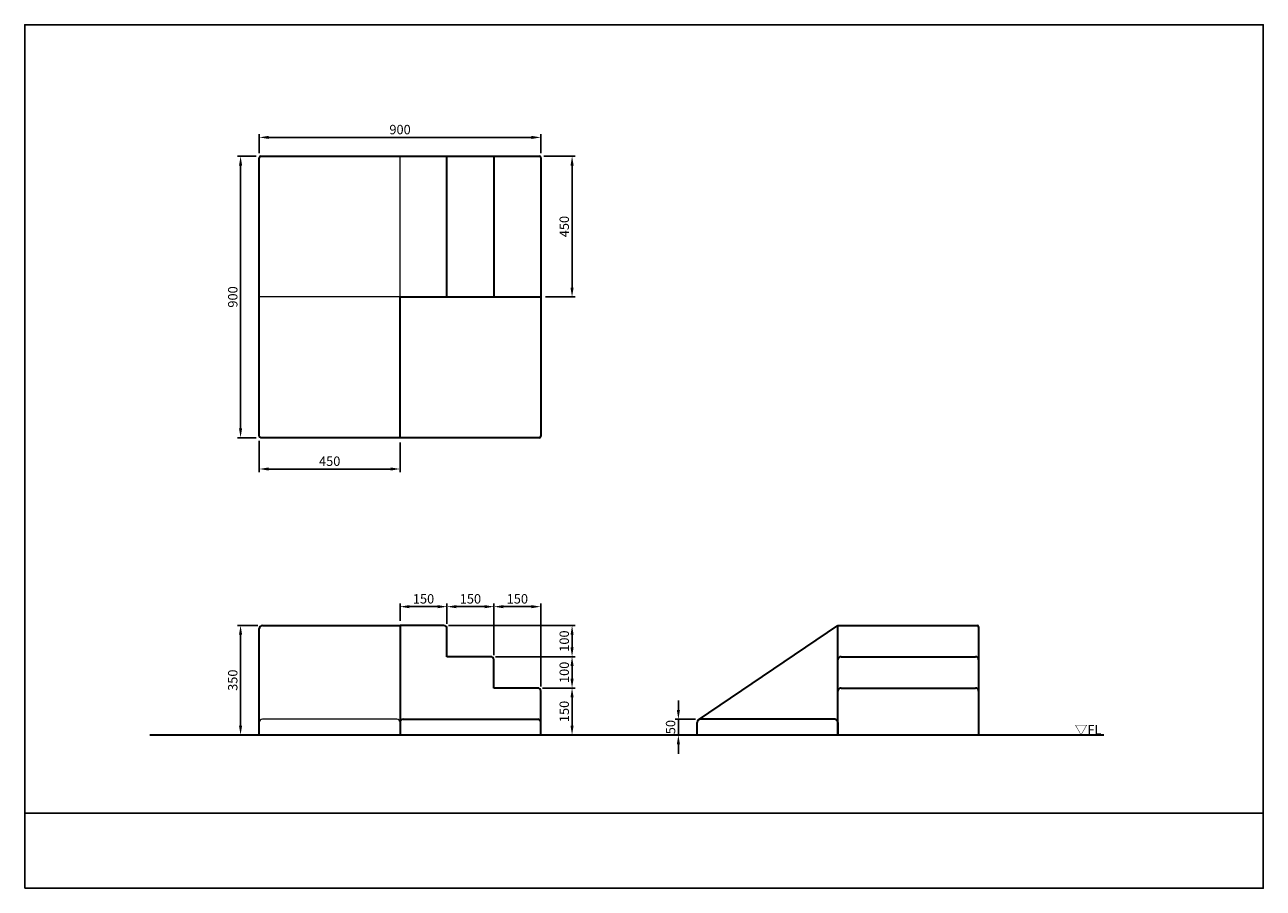
# Model space of a CAD drawing. Units: millimetres. Extents: x -750 to 3210, y -490 to 2270.
import ezdxf

# ---------------------------------------------------------------- set-up
doc = ezdxf.new("R2010")
doc.units = ezdxf.units.MM
doc.header["$MEASUREMENT"] = 0
for name, color, linetype, lineweight, true_color in [('dimension lines$02_dimensions', 1, 'Continuous', 20, 0xff0000), ('dimension lines$03_lines', 18, 'Continuous', 35, 0x000000), ('dimension lines$04_sub lines', 4, 'Continuous', 13, 0x00ffff)]:
    doc.layers.add(name, color=color, linetype=linetype, lineweight=lineweight, true_color=true_color)
doc.layers.add('waku invisible', color=7, linetype='Continuous', true_color=0xffffff)
doc.styles.add('・ｭ・ｳ ・ｰ繧ｴ繧ｷ繝・け', font='txt')
doc.dimstyles.new('1_10', dxfattribs={"dimtxt": 30, "dimasz": 30, "dimexe": 10, "dimexo": 15, "dimgap": 10, "dimtad": 1, "dimtoh": 1, "dimdec": 0, "dimzin": 1, "dimdsep": 46, "dimtxsty": '・ｭ・ｳ ・ｰ繧ｴ繧ｷ繝・け', "dimcen": 0, "dimadec": 0, "dimazin": 0, "dimtfac": 1, "dimtdec": 4, "dimtix": 1, "dimtmove": 1, "dimatfit": 3, "dimfxl": 1, "dimtolj": 1, "dimtzin": 1, "dimarcsym": 0})

# ---------------------------------------------------------------- blocks, each defined once
blk = doc.blocks.new('*D1')
at = {"layer": 'Defpoints', "color": 0}
for p in [(890, 150), (1000, 0), (1000, 0)]:
    blk.add_point(p, dxfattribs=at)
at = {"layer": 'dimension lines$02_dimensions', "color": 0, "lineweight": -2}
for p, q in [((905, 150), (1010, 150)), ((1000, 120), (1000, 30)), ((1015, 0), (1010, 0))]:
    blk.add_line(p, q, dxfattribs=at)
at = {"layer": 'dimension lines$02_dimensions', "color": 0}
for points in [[(1005, 120), (995, 120), (1000, 150)], [(995, 30), (1005, 30), (1000, 0)]]:
    blk.add_solid(points, dxfattribs=at)
at = {"layer": 'dimension lines$02_dimensions', "color": 0, "insert": (975, 75), "char_height": 30, "attachment_point": 5, "rotation": 90, "style": '・ｭ・ｳ ・ｰ繧ｴ繧ｷ繝・け'}
blk.add_mtext('\\A1;150', dxfattribs=at)
blk = doc.blocks.new('*D2')
at = {"layer": 'Defpoints', "color": 0}
for p in [(740, 250), (890, 150), (1000, 150)]:
    blk.add_point(p, dxfattribs=at)
at = {"layer": 'dimension lines$02_dimensions', "color": 0, "lineweight": -2}
for p, q in [((755, 250), (1010, 250)), ((1000, 220), (1000, 180)), ((905, 150), (1010, 150))]:
    blk.add_line(p, q, dxfattribs=at)
at = {"layer": 'dimension lines$02_dimensions', "color": 0}
for points in [[(1005, 220), (995, 220), (1000, 250)], [(995, 180), (1005, 180), (1000, 150)]]:
    blk.add_solid(points, dxfattribs=at)
at = {"layer": 'dimension lines$02_dimensions', "color": 0, "insert": (975, 200), "char_height": 30, "attachment_point": 5, "rotation": 90, "style": '・ｭ・ｳ ・ｰ繧ｴ繧ｷ繝・け'}
blk.add_mtext('\\A1;100', dxfattribs=at)
blk = doc.blocks.new('*D3')
at = {"layer": 'Defpoints', "color": 0}
for p in [(590, 350), (740, 250), (1000, 250)]:
    blk.add_point(p, dxfattribs=at)
at = {"layer": 'dimension lines$02_dimensions', "color": 0, "lineweight": -2}
for p, q in [((605, 350), (1010, 350)), ((1000, 320), (1000, 280)), ((755, 250), (1010, 250))]:
    blk.add_line(p, q, dxfattribs=at)
at = {"layer": 'dimension lines$02_dimensions', "color": 0}
for points in [[(1005, 320), (995, 320), (1000, 350)], [(995, 280), (1005, 280), (1000, 250)]]:
    blk.add_solid(points, dxfattribs=at)
at = {"layer": 'dimension lines$02_dimensions', "color": 0, "insert": (975, 300), "char_height": 30, "attachment_point": 5, "rotation": 90, "style": '・ｭ・ｳ ・ｰ繧ｴ繧ｷ繝・け'}
blk.add_mtext('\\A1;100', dxfattribs=at)
blk = doc.blocks.new('*D4')
at = {"layer": 'Defpoints', "color": 0}
for p in [(900, 410), (750, 240), (900, 140)]:
    blk.add_point(p, dxfattribs=at)
at = {"layer": 'dimension lines$02_dimensions', "color": 0, "lineweight": -2}
for p, q in [((750, 255), (750, 420)), ((780, 410), (870, 410)), ((900, 155), (900, 420))]:
    blk.add_line(p, q, dxfattribs=at)
at = {"layer": 'dimension lines$02_dimensions', "color": 0}
for points in [[(780, 415), (780, 405), (750, 410)], [(870, 405), (870, 415), (900, 410)]]:
    blk.add_solid(points, dxfattribs=at)
at = {"layer": 'dimension lines$02_dimensions', "color": 0, "insert": (825, 435), "char_height": 30, "attachment_point": 5, "style": '・ｭ・ｳ ・ｰ繧ｴ繧ｷ繝・け'}
blk.add_mtext('\\A1;150', dxfattribs=at)
blk = doc.blocks.new('*D5')
at = {"layer": 'Defpoints', "color": 0}
for p in [(750, 410), (600, 340), (750, 240)]:
    blk.add_point(p, dxfattribs=at)
at = {"layer": 'dimension lines$02_dimensions', "color": 0, "lineweight": -2}
for p, q in [((600, 355), (600, 420)), ((630, 410), (720, 410)), ((750, 255), (750, 420))]:
    blk.add_line(p, q, dxfattribs=at)
at = {"layer": 'dimension lines$02_dimensions', "color": 0}
for points in [[(630, 415), (630, 405), (600, 410)], [(720, 405), (720, 415), (750, 410)]]:
    blk.add_solid(points, dxfattribs=at)
at = {"layer": 'dimension lines$02_dimensions', "color": 0, "insert": (675, 435), "char_height": 30, "attachment_point": 5, "style": '・ｭ・ｳ ・ｰ繧ｴ繧ｷ繝・け'}
blk.add_mtext('\\A1;150', dxfattribs=at)
blk = doc.blocks.new('*D6')
at = {"layer": 'Defpoints', "color": 0}
for p in [(600, 410), (450, 350), (600, 340)]:
    blk.add_point(p, dxfattribs=at)
at = {"layer": 'dimension lines$02_dimensions', "color": 0, "lineweight": -2}
for p, q in [((450, 365), (450, 420)), ((480, 410), (570, 410)), ((600, 355), (600, 420))]:
    blk.add_line(p, q, dxfattribs=at)
at = {"layer": 'dimension lines$02_dimensions', "color": 0}
for points in [[(480, 415), (480, 405), (450, 410)], [(570, 405), (570, 415), (600, 410)]]:
    blk.add_solid(points, dxfattribs=at)
at = {"layer": 'dimension lines$02_dimensions', "color": 0, "insert": (525, 435), "char_height": 30, "attachment_point": 5, "style": '・ｭ・ｳ ・ｰ繧ｴ繧ｷ繝・け'}
blk.add_mtext('\\A1;150', dxfattribs=at)
blk = doc.blocks.new('*D7')
at = {"layer": 'Defpoints', "color": 0}
for p in [(1340, 50), (1410, 50), (1340, 0)]:
    blk.add_point(p, dxfattribs=at)
at = {"layer": 'dimension lines$02_dimensions', "color": 0, "lineweight": -2}
for p, q in [((1340, 80), (1340, 110)), ((1395, 50), (1330, 50)), ((1340, 0), (1340, 50)), ((1325, 0), (1330, 0)), ((1340, -30), (1340, -60))]:
    blk.add_line(p, q, dxfattribs=at)
at = {"layer": 'dimension lines$02_dimensions', "color": 0}
for points in [[(1335, 80), (1345, 80), (1340, 50)], [(1345, -30), (1335, -30), (1340, 0)]]:
    blk.add_solid(points, dxfattribs=at)
at = {"layer": 'dimension lines$02_dimensions', "color": 0, "insert": (1315, 25), "char_height": 30, "attachment_point": 5, "rotation": 90, "style": '・ｭ・ｳ ・ｰ繧ｴ繧ｷ繝・け'}
blk.add_mtext('\\A1;50', dxfattribs=at)
blk = doc.blocks.new('*D8')
at = {"layer": 'Defpoints', "color": 0}
for p in [(-60, 1850), (5, 1850), (5, 950)]:
    blk.add_point(p, dxfattribs=at)
at = {"layer": 'dimension lines$02_dimensions', "color": 0, "lineweight": -2}
for p, q in [((-10, 1850), (-70, 1850)), ((-60, 980), (-60, 1820)), ((-10, 950), (-70, 950))]:
    blk.add_line(p, q, dxfattribs=at)
at = {"layer": 'dimension lines$02_dimensions', "color": 0}
for points in [[(-55, 1820), (-65, 1820), (-60, 1850)], [(-65, 980), (-55, 980), (-60, 950)]]:
    blk.add_solid(points, dxfattribs=at)
at = {"layer": 'dimension lines$02_dimensions', "color": 0, "insert": (-85, 1400), "char_height": 30, "attachment_point": 5, "rotation": 90, "style": '・ｭ・ｳ ・ｰ繧ｴ繧ｷ繝・け'}
blk.add_mtext('\\A1;900', dxfattribs=at)
blk = doc.blocks.new('*D9')
at = {"layer": 'Defpoints', "color": 0}
for p in [(0, 1910), (0, 1845), (900, 1845)]:
    blk.add_point(p, dxfattribs=at)
at = {"layer": 'dimension lines$02_dimensions', "color": 0, "lineweight": -2}
for p, q in [((0, 1860), (0, 1920)), ((870, 1910), (30, 1910)), ((900, 1860), (900, 1920))]:
    blk.add_line(p, q, dxfattribs=at)
at = {"layer": 'dimension lines$02_dimensions', "color": 0}
for points in [[(30, 1915), (30, 1905), (0, 1910)], [(870, 1905), (870, 1915), (900, 1910)]]:
    blk.add_solid(points, dxfattribs=at)
at = {"layer": 'dimension lines$02_dimensions', "color": 0, "insert": (450, 1935), "char_height": 30, "attachment_point": 5, "style": '・ｭ・ｳ ・ｰ繧ｴ繧ｷ繝・け'}
blk.add_mtext('\\A1;900', dxfattribs=at)
blk = doc.blocks.new('*D10')
at = {"layer": 'Defpoints', "color": 0}
for p in [(-60, 350), (10, 350), (-60, 0)]:
    blk.add_point(p, dxfattribs=at)
at = {"layer": 'dimension lines$02_dimensions', "color": 0, "lineweight": -2}
for p, q in [((-5, 350), (-70, 350)), ((-60, 30), (-60, 320)), ((-75, 0), (-70, 0))]:
    blk.add_line(p, q, dxfattribs=at)
at = {"layer": 'dimension lines$02_dimensions', "color": 0}
for points in [[(-55, 320), (-65, 320), (-60, 350)], [(-65, 30), (-55, 30), (-60, 0)]]:
    blk.add_solid(points, dxfattribs=at)
at = {"layer": 'dimension lines$02_dimensions', "color": 0, "insert": (-85, 175), "char_height": 30, "attachment_point": 5, "rotation": 90, "style": '・ｭ・ｳ ・ｰ繧ｴ繧ｷ繝・け'}
blk.add_mtext('\\A1;350', dxfattribs=at)
blk = doc.blocks.new('*D11')
at = {"layer": 'Defpoints', "color": 0}
for p in [(0, 955), (450, 950), (450, 850)]:
    blk.add_point(p, dxfattribs=at)
at = {"layer": 'dimension lines$02_dimensions', "color": 0, "lineweight": -2}
for p, q in [((0, 940), (0, 840)), ((450, 935), (450, 840)), ((30, 850), (420, 850))]:
    blk.add_line(p, q, dxfattribs=at)
at = {"layer": 'dimension lines$02_dimensions', "color": 0}
for points in [[(30, 855), (30, 845), (0, 850)], [(420, 845), (420, 855), (450, 850)]]:
    blk.add_solid(points, dxfattribs=at)
at = {"layer": 'dimension lines$02_dimensions', "color": 0, "insert": (225, 875), "char_height": 30, "attachment_point": 5, "style": '・ｭ・ｳ ・ｰ繧ｴ繧ｷ繝・け'}
blk.add_mtext('\\A1;450', dxfattribs=at)
blk = doc.blocks.new('*D12')
at = {"layer": 'Defpoints', "color": 0}
for p in [(895, 1850), (1000, 1850), (900, 1400)]:
    blk.add_point(p, dxfattribs=at)
at = {"layer": 'dimension lines$02_dimensions', "color": 0, "lineweight": -2}
for p, q in [((910, 1850), (1010, 1850)), ((1000, 1430), (1000, 1820)), ((915, 1400), (1010, 1400))]:
    blk.add_line(p, q, dxfattribs=at)
at = {"layer": 'dimension lines$02_dimensions', "color": 0}
for points in [[(1005, 1820), (995, 1820), (1000, 1850)], [(995, 1430), (1005, 1430), (1000, 1400)]]:
    blk.add_solid(points, dxfattribs=at)
at = {"layer": 'dimension lines$02_dimensions', "color": 0, "insert": (975, 1625), "char_height": 30, "attachment_point": 5, "rotation": 90, "style": '・ｭ・ｳ ・ｰ繧ｴ繧ｷ繝・け'}
blk.add_mtext('\\A1;450', dxfattribs=at)

msp = doc.modelspace()

# ---------------------------------------------------------------- linework, layer by layer
at = {"layer": 'dimension lines$03_lines'}
for p, q in [((0, 955), (0, 1845)), ((5, 1850), (895, 1850)), ((600, 1400), (600, 1850)), ((750, 1850), (750, 1400)), ((900, 1845), (900, 955)), ((450, 950), (450, 1400)), ((450, 1400), (900, 1400)), ((900, 1400), (900, 955)), ((895, 950), (5, 950)), ((895, 950), (450, 950)), ((0, 0), (0, 340)), ((10, 350), (450, 350)), ((590, 350), (450, 350)), ((450, 350), (450, 0)), ((600, 250), (600, 340)), ((1404, 48), (1850, 350)), ((1850, 0), (1850, 350)), ((1850, 350), (2295, 350)), ((2300, 345), (2300, 0)), ((740, 250), (600, 250)), ((750, 150), (750, 240)), ((1860, 250), (2290, 250)), ((890, 150), (750, 150)), ((900, 0), (900, 140)), ((1860, 150), (2290, 150)), ((460, 50), (890, 50)), ((1400, 0), (1400, 40)), ((1840, 50), (1410, 50)), ((1850, 40), (1850, 0)), ((1850, 0), (1850, 40)), ((2300, 40), (2300, 0))]:
    msp.add_line(p, q, dxfattribs=at)
for centre, radius, start, end in [((5, 1845), 5, 90, 180), ((895, 1845), 5, 0, 90), ((5, 955), 5, 180, 270), ((895, 955), 5, 270, 0), ((10, 340), 10, 90, 180), ((590, 340), 10, 0, 90), ((2295, 345), 5, 0, 90), ((740, 240), 10, 0, 90), ((1860, 240), 10, 90, 180), ((2290, 240), 10, 360, 90), ((890, 140), 10, 0, 90), ((1860, 140), 10, 90, 180), ((2290, 140), 10, 360, 90), ((460, 40), 10, 90, 180), ((890, 40), 10, 0, 90), ((1410, 40), 10, 90, 180), ((1840, 40), 10, 0, 90)]:
    msp.add_arc(centre, radius, start, end, dxfattribs=at)
msp.add_open_spline([(-350, 0), (1175, 0), (2700, 0)], degree=2, dxfattribs=at)
at = {"layer": 'dimension lines$04_sub lines'}
for p, q in [((450, 1400), (450, 1850)), ((450, 1400), (0, 1400)), ((440, 50), (10, 50))]:
    msp.add_line(p, q, dxfattribs=at)
for centre, start, end in [((10, 40), 90, 180), ((440, 40), 0, 90)]:
    msp.add_arc(centre, 10, start, end, dxfattribs=at)
at = {"layer": 'waku invisible'}
msp.add_line((-750, -250), (3210, -250), dxfattribs=at)
msp.add_lwpolyline([(-750, -490), (3210, -490), (3210, 2270), (-750, 2270)], close=True, dxfattribs=at)

# ---------------------------------------------------------------- texts
at = {"layer": 'dimension lines$02_dimensions', "insert": (2607, 1.5), "char_height": 30, "width": 119.651, "attachment_point": 7, "line_spacing_factor": 0.963855}
msp.add_mtext('\\fＭＳ Ｐゴシック;▽FL', dxfattribs=at)

# ---------------------------------------------------------------- dimensions: what is measured, and where the dimension line sits
at = {"layer": 'dimension lines$02_dimensions'}
for base, p1, p2, picture, middle in [((0, 1910), (900, 1845), (0, 1845), '*D9', (450, 1935)), ((450, 850), (0, 955), (450, 950), '*D11', (225, 875)), ((600, 410), (450, 350), (600, 340), '*D6', (525, 435)), ((750, 410), (600, 340), (750, 240), '*D5', (675, 435)), ((900, 410), (750, 240), (900, 140), '*D4', (825, 435))]:
    dim = msp.add_linear_dim(base=base, p1=p1, p2=p2, dimstyle='1_10', dxfattribs=at)
    dim.commit()
    dim.dimension.update_dxf_attribs({"geometry": picture, "text_midpoint": middle})
for base, p1, p2, picture, middle in [((-60, 1850), (5, 950), (5, 1850), '*D8', (-85, 1400)), ((1000, 1850), (900, 1400), (895, 1850), '*D12', (975, 1625)), ((-60, 350), (-60, 0), (10, 350), '*D10', (-85, 175)), ((1000, 250), (590, 350), (740, 250), '*D3', (975, 300)), ((1000, 150), (740, 250), (890, 150), '*D2', (975, 200)), ((1000, 0), (890, 150), (1000, 0), '*D1', (975, 75)), ((1340, 50), (1340, 0), (1410, 50), '*D7', (1315, 25))]:
    dim = msp.add_linear_dim(base=base, p1=p1, p2=p2, angle=90, dimstyle='1_10', dxfattribs=at)
    dim.commit()
    dim.dimension.update_dxf_attribs({"geometry": picture, "text_midpoint": middle})

doc.saveas('drawing.dxf')
